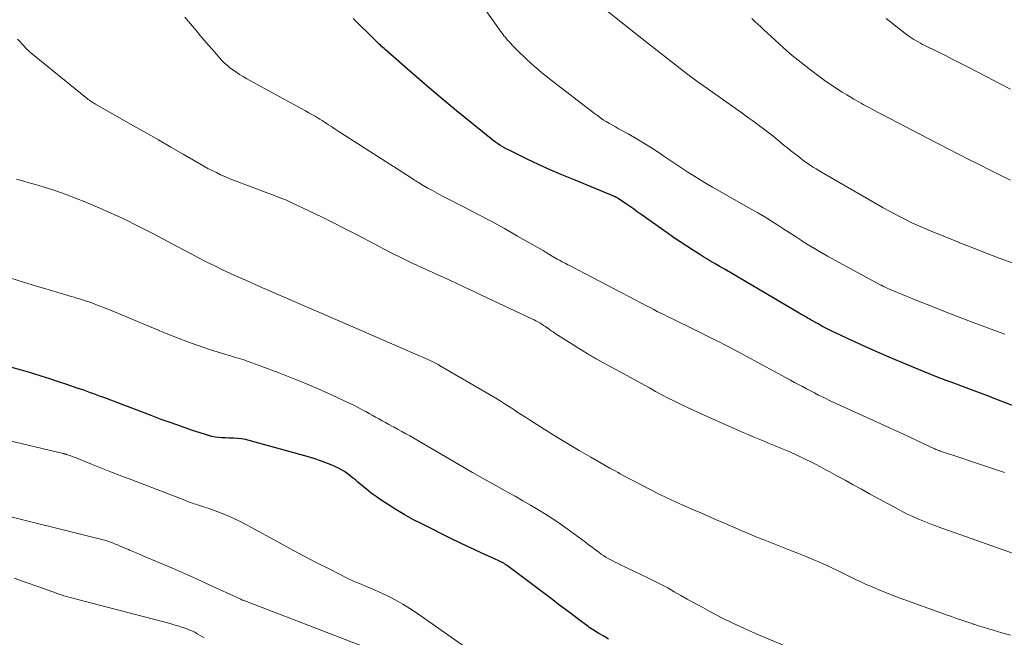
# Model space of a CAD drawing. Units: feet. Extents: x 1910000 to 1915037, y 530000 to 535007.
# Drawn here: x 1911244 to 1911375, y 531506 to 531587 of the extents above; entities that cross this region are included whole.
import ezdxf

# ---------------------------------------------------------------- set-up
doc = ezdxf.new("R2010")
doc.units = ezdxf.units.FT
doc.header["$LTSCALE"] = 100
doc.header["$MEASUREMENT"] = 0
doc.layers.add('CONTOUR INDEX', color=32, linetype='Continuous', lineweight=25)
doc.layers.add('CONTOUR INTERMEDIATE', color=40, linetype='Continuous', lineweight=15)

msp = doc.modelspace()

# ---------------------------------------------------------------- linework, layer by layer
at = {"layer": 'CONTOUR INDEX', "flags": 128}
for points, elevation in [([(1911382.37, 531533.89), (1911373.9, 531537.15), (1911372.82, 531537.56), (1911371.75, 531537.97), (1911370.67, 531538.38), (1911369.59, 531538.78), (1911367.97, 531539.38), (1911367.7, 531539.48), (1911367.43, 531539.58), (1911367.16, 531539.68), (1911366.88, 531539.78), (1911366.61, 531539.88), (1911366.34, 531539.98), (1911366.07, 531540.09), (1911365.81, 531540.2), (1911361.44, 531541.99), (1911359.76, 531542.69), (1911358.09, 531543.41), (1911356.44, 531544.15), (1911354.79, 531544.91), (1911352.73, 531545.88), (1911352.12, 531546.18), (1911351.51, 531546.48), (1911350.91, 531546.8), (1911350.32, 531547.12), (1911349.39, 531547.64), (1911349.27, 531547.71), (1911349.14, 531547.78), (1911349.01, 531547.85), (1911348.89, 531547.93), (1911348.76, 531548), (1911348.64, 531548.07), (1911348.51, 531548.15), (1911348.38, 531548.22), (1911348.36, 531548.23), (1911348.22, 531548.31), (1911348.09, 531548.39), (1911347.95, 531548.46), (1911347.81, 531548.54), (1911337.98, 531554.33), (1911337.58, 531554.56), (1911337.18, 531554.8), (1911336.77, 531555.03), (1911336.37, 531555.27), (1911335.97, 531555.5), (1911335.57, 531555.74), (1911335.17, 531555.98), (1911334.78, 531556.23), (1911333.79, 531556.85), (1911332.9, 531557.42), (1911332.02, 531557.99), (1911331.15, 531558.58), (1911330.29, 531559.19), (1911326.86, 531561.63), (1911326.33, 531562), (1911325.81, 531562.37), (1911325.28, 531562.74), (1911324.75, 531563.11), (1911323.81, 531563.76), (1911323.75, 531563.8), (1911323.68, 531563.84), (1911323.62, 531563.87), (1911323.56, 531563.9), (1911323.49, 531563.94), (1911323.42, 531563.97), (1911323.36, 531564), (1911323.29, 531564.02), (1911317.85, 531566.26), (1911316.31, 531566.91), (1911314.77, 531567.58), (1911313.24, 531568.28), (1911311.73, 531568.99), (1911309.35, 531570.15), (1911309.03, 531570.31), (1911308.72, 531570.48), (1911308.41, 531570.65), (1911308.11, 531570.84), (1911307.81, 531571.04), (1911307.52, 531571.24), (1911307.23, 531571.45), (1911306.95, 531571.67), (1911302.37, 531575.41), (1911300.71, 531576.77), (1911299.06, 531578.15), (1911297.43, 531579.55), (1911295.81, 531580.96), (1911292.9, 531583.52), (1911292.74, 531583.66), (1911292.58, 531583.8), (1911292.42, 531583.94), (1911292.26, 531584.08), (1911292.11, 531584.23), (1911291.95, 531584.37), (1911291.8, 531584.52), (1911291.65, 531584.67), (1911288.62, 531587.64)], 940), ([(1911322.51, 531505.3), (1911321.88, 531505.68), (1911321.25, 531506.06), (1911320.04, 531506.81), (1911320.02, 531506.82), (1911320, 531506.84), (1911319.98, 531506.85), (1911319.96, 531506.86), (1911319.88, 531506.92), (1911319.86, 531506.93), (1911319.84, 531506.94), (1911319.82, 531506.96), (1911319.8, 531506.97), (1911318.27, 531508.14), (1911317.48, 531508.73), (1911316.69, 531509.33), (1911315.9, 531509.92), (1911315.11, 531510.52), (1911309.1, 531515.04), (1911309, 531515.11), (1911308.91, 531515.17), (1911308.82, 531515.24), (1911308.72, 531515.3), (1911308.62, 531515.37), (1911308.52, 531515.43), (1911308.42, 531515.48), (1911308.32, 531515.53), (1911308.15, 531515.62), (1911307.96, 531515.71), (1911307.77, 531515.8), (1911307.58, 531515.89), (1911307.39, 531515.98), (1911305.73, 531516.72), (1911304.71, 531517.18), (1911303.7, 531517.65), (1911302.69, 531518.14), (1911301.68, 531518.63), (1911297.73, 531520.58), (1911296.57, 531521.19), (1911295.42, 531521.82), (1911294.3, 531522.49), (1911293.19, 531523.2), (1911292.34, 531523.76), (1911291.68, 531524.22), (1911291.04, 531524.68), (1911290.41, 531525.18), (1911289.8, 531525.69), (1911289.28, 531526.13), (1911288.93, 531526.43), (1911288.57, 531526.72), (1911288.21, 531527), (1911287.85, 531527.27), (1911287.47, 531527.53), (1911287.09, 531527.77), (1911286.69, 531527.98), (1911286.28, 531528.18), (1911285.71, 531528.42), (1911285.01, 531528.71), (1911284.29, 531528.98), (1911283.57, 531529.22), (1911282.84, 531529.44), (1911274.85, 531531.66), (1911274.34, 531531.79), (1911273.81, 531531.88), (1911273.29, 531531.94), (1911272.76, 531531.96), (1911272.6, 531531.97), (1911272.14, 531531.98), (1911271.69, 531532), (1911271.24, 531532.03), (1911270.79, 531532.06), (1911270.34, 531532.12), (1911269.9, 531532.19), (1911269.46, 531532.3), (1911269.03, 531532.43), (1911267.19, 531533.04), (1911265.85, 531533.5), (1911264.51, 531533.98), (1911263.17, 531534.46), (1911261.84, 531534.96), (1911255.58, 531537.34), (1911255.14, 531537.51), (1911254.69, 531537.67), (1911254.25, 531537.84), (1911253.8, 531538), (1911253.36, 531538.16), (1911252.91, 531538.32), (1911252.47, 531538.47), (1911252.02, 531538.62), (1911250.66, 531539.08), (1911249.53, 531539.46), (1911248.41, 531539.83), (1911247.27, 531540.19), (1911246.14, 531540.54), (1911245.9, 531540.62), (1911244.64, 531540.99), (1911243.38, 531541.34)], 920)]:
    msp.add_lwpolyline(points, dxfattribs=dict(at, elevation=elevation))
at = {"layer": 'CONTOUR INTERMEDIATE', "flags": 128}
for points, elevation in [([(1911375.08, 531545.76), (1911374.92, 531545.81), (1911374.77, 531545.87), (1911374.62, 531545.92), (1911374.46, 531545.98), (1911370.52, 531547.46), (1911368.79, 531548.12), (1911367.07, 531548.79), (1911365.35, 531549.47), (1911363.63, 531550.16), (1911360.84, 531551.28), (1911360.52, 531551.42), (1911360.2, 531551.55), (1911359.89, 531551.69), (1911359.57, 531551.83), (1911359.04, 531552.07), (1911358.99, 531552.1), (1911358.94, 531552.12), (1911358.89, 531552.15), (1911358.83, 531552.17), (1911358.78, 531552.2), (1911358.73, 531552.22), (1911358.68, 531552.25), (1911358.63, 531552.28), (1911351.58, 531556.12), (1911350.71, 531556.61), (1911349.85, 531557.11), (1911349, 531557.63), (1911348.15, 531558.16), (1911348.13, 531558.17), (1911347.3, 531558.7), (1911346.48, 531559.24), (1911345.65, 531559.77), (1911344.83, 531560.31), (1911344, 531560.84), (1911343.16, 531561.36), (1911342.32, 531561.86), (1911341.46, 531562.35), (1911336.31, 531565.27), (1911335.48, 531565.75), (1911334.66, 531566.24), (1911333.84, 531566.75), (1911333.04, 531567.26), (1911332.24, 531567.79), (1911331.44, 531568.32), (1911330.65, 531568.85), (1911329.86, 531569.39), (1911329.22, 531569.82), (1911328.22, 531570.48), (1911327.21, 531571.12), (1911326.18, 531571.74), (1911325.14, 531572.33), (1911323.86, 531573.02), (1911323.45, 531573.25), (1911323.04, 531573.49), (1911322.63, 531573.72), (1911322.22, 531573.96), (1911321.82, 531574.21), (1911321.43, 531574.47), (1911321.04, 531574.75), (1911320.66, 531575.03), (1911314.7, 531579.64), (1911314.19, 531580.04), (1911313.69, 531580.45), (1911313.19, 531580.86), (1911312.7, 531581.28), (1911312.21, 531581.72), (1911311.73, 531582.15), (1911311.26, 531582.6), (1911310.8, 531583.06), (1911309.74, 531584.12), (1911309.55, 531584.32), (1911309.36, 531584.52), (1911309.18, 531584.72), (1911309, 531584.93), (1911308.83, 531585.14), (1911308.65, 531585.35), (1911308.49, 531585.57), (1911308.33, 531585.79), (1911304.14, 531591.66)], 944), ([(1911376.18, 531555.18), (1911374.47, 531555.82), (1911372.76, 531556.48), (1911371.06, 531557.14), (1911369.36, 531557.81), (1911366.45, 531558.97), (1911365.83, 531559.22), (1911365.21, 531559.48), (1911364.6, 531559.73), (1911363.98, 531560), (1911363.37, 531560.27), (1911362.77, 531560.54), (1911362.17, 531560.83), (1911361.57, 531561.13), (1911361.22, 531561.31), (1911360.46, 531561.71), (1911359.7, 531562.11), (1911358.95, 531562.53), (1911358.2, 531562.96), (1911350.78, 531567.25), (1911350.41, 531567.47), (1911350.05, 531567.69), (1911349.68, 531567.92), (1911349.32, 531568.15), (1911348.97, 531568.39), (1911348.61, 531568.63), (1911348.27, 531568.89), (1911347.93, 531569.15), (1911347.66, 531569.36), (1911347.19, 531569.73), (1911346.72, 531570.1), (1911346.25, 531570.47), (1911345.79, 531570.85), (1911344.31, 531572.05), (1911343.79, 531572.46), (1911343.27, 531572.87), (1911342.74, 531573.27), (1911342.21, 531573.65), (1911341.67, 531574.04), (1911341.13, 531574.42), (1911340.59, 531574.81), (1911340.05, 531575.19), (1911335.12, 531578.69), (1911334.07, 531579.45), (1911333.03, 531580.21), (1911332.01, 531581), (1911330.99, 531581.79), (1911329.98, 531582.6), (1911328.97, 531583.4), (1911327.96, 531584.2), (1911326.95, 531585), (1911321.36, 531589.41)], 948), ([(1911375.04, 531527.4), (1911373.45, 531527.95), (1911371.85, 531528.48), (1911368.17, 531529.7), (1911367.89, 531529.79), (1911367.61, 531529.88), (1911367.33, 531529.97), (1911367.05, 531530.07), (1911366.78, 531530.16), (1911366.64, 531530.2), (1911366.5, 531530.25), (1911366.36, 531530.31), (1911366.22, 531530.36), (1911366.09, 531530.42), (1911365.95, 531530.48), (1911365.81, 531530.54), (1911365.68, 531530.6), (1911363.52, 531531.61), (1911362.3, 531532.18), (1911361.08, 531532.74), (1911359.86, 531533.3), (1911358.64, 531533.86), (1911353.28, 531536.31), (1911352.61, 531536.62), (1911351.94, 531536.93), (1911351.27, 531537.25), (1911350.61, 531537.58), (1911350.37, 531537.69), (1911349.83, 531537.96), (1911349.29, 531538.24), (1911348.76, 531538.52), (1911348.23, 531538.8), (1911347.7, 531539.09), (1911347.17, 531539.37), (1911346.64, 531539.66), (1911346.1, 531539.95), (1911340.79, 531542.83), (1911340.29, 531543.1), (1911339.79, 531543.37), (1911339.29, 531543.63), (1911338.79, 531543.9), (1911338.29, 531544.17), (1911337.79, 531544.43), (1911337.29, 531544.69), (1911336.78, 531544.94), (1911332.8, 531546.92), (1911332.17, 531547.23), (1911331.53, 531547.55), (1911330.9, 531547.86), (1911330.26, 531548.17), (1911329.95, 531548.32), (1911329.47, 531548.55), (1911328.99, 531548.79), (1911328.51, 531549.03), (1911328.03, 531549.28), (1911327.56, 531549.52), (1911327.08, 531549.77), (1911326.61, 531550.02), (1911326.13, 531550.27), (1911317.5, 531554.77), (1911317.12, 531554.96), (1911316.75, 531555.16), (1911316.38, 531555.36), (1911316, 531555.56), (1911315.71, 531555.72), (1911315.49, 531555.84), (1911315.26, 531555.96), (1911315.05, 531556.09), (1911314.83, 531556.23), (1911314.61, 531556.36), (1911314.5, 531556.43), (1911314.4, 531556.49), (1911314.29, 531556.56), (1911314.18, 531556.63), (1911314.07, 531556.7), (1911313.96, 531556.77), (1911313.86, 531556.84), (1911313.74, 531556.9), (1911310.45, 531558.78), (1911308.7, 531559.77), (1911306.93, 531560.74), (1911305.15, 531561.68), (1911303.36, 531562.61), (1911301.03, 531563.81), (1911300.4, 531564.13), (1911299.78, 531564.46), (1911299.16, 531564.8), (1911298.55, 531565.15), (1911297.7, 531565.63), (1911297.51, 531565.74), (1911297.32, 531565.86), (1911297.14, 531565.97), (1911296.95, 531566.09), (1911296.77, 531566.21), (1911296.58, 531566.33), (1911296.39, 531566.45), (1911296.21, 531566.57), (1911286.54, 531572.79), (1911286.25, 531572.97), (1911285.96, 531573.16), (1911285.68, 531573.35), (1911285.39, 531573.54), (1911285.1, 531573.73), (1911284.81, 531573.91), (1911284.52, 531574.1), (1911284.22, 531574.28), (1911283.99, 531574.42), (1911283.58, 531574.66), (1911283.16, 531574.91), (1911282.75, 531575.14), (1911282.33, 531575.38), (1911274.52, 531579.65), (1911274.03, 531579.94), (1911273.55, 531580.23), (1911273.08, 531580.54), (1911272.62, 531580.87), (1911272.3, 531581.11), (1911272.01, 531581.34), (1911271.74, 531581.57), (1911271.47, 531581.82), (1911271.22, 531582.08), (1911270.45, 531582.95), (1911269.92, 531583.55), (1911269.39, 531584.15), (1911268.87, 531584.76), (1911268.35, 531585.37), (1911267.84, 531585.98), (1911267.32, 531586.6), (1911266.81, 531587.22), (1911266.3, 531587.83)], 936), ([(1911375.83, 531566.18), (1911374.45, 531566.87), (1911373.07, 531567.55), (1911371.69, 531568.25), (1911370.31, 531568.94), (1911368.93, 531569.64), (1911367.56, 531570.34), (1911366.18, 531571.05), (1911364.81, 531571.76), (1911358.83, 531574.89), (1911358.2, 531575.22), (1911357.56, 531575.56), (1911356.93, 531575.9), (1911356.31, 531576.24), (1911356.02, 531576.4), (1911355.54, 531576.67), (1911355.06, 531576.95), (1911354.58, 531577.23), (1911354.11, 531577.51), (1911353.53, 531577.86), (1911352.78, 531578.34), (1911352.04, 531578.83), (1911351.31, 531579.34), (1911350.59, 531579.86), (1911349.29, 531580.84), (1911348.07, 531581.78), (1911346.87, 531582.75), (1911345.71, 531583.76), (1911344.56, 531584.79), (1911343.1, 531586.14), (1911342.7, 531586.52), (1911342.31, 531586.89), (1911341.91, 531587.26), (1911341.52, 531587.64)], 952), ([(1911375.82, 531578.27), (1911374.29, 531579.07), (1911372.77, 531579.86), (1911371.24, 531580.65), (1911370.31, 531581.13), (1911369.24, 531581.68), (1911368.18, 531582.22), (1911367.11, 531582.76), (1911366.03, 531583.29), (1911364.47, 531584.06), (1911364.18, 531584.21), (1911363.89, 531584.36), (1911363.6, 531584.52), (1911363.32, 531584.67), (1911363.04, 531584.84), (1911362.76, 531585.01), (1911362.49, 531585.2), (1911362.23, 531585.39), (1911361.03, 531586.3), (1911360.18, 531586.97), (1911359.33, 531587.65)], 956), ([(1911376.25, 531516.67), (1911366.24, 531520.21), (1911365.56, 531520.46), (1911364.89, 531520.72), (1911364.21, 531520.99), (1911363.55, 531521.27), (1911362.88, 531521.56), (1911362.23, 531521.86), (1911361.58, 531522.19), (1911360.94, 531522.53), (1911357.15, 531524.59), (1911356.06, 531525.19), (1911354.97, 531525.78), (1911353.89, 531526.38), (1911352.8, 531526.98), (1911351.89, 531527.49), (1911351.26, 531527.83), (1911350.63, 531528.17), (1911349.99, 531528.5), (1911349.36, 531528.83), (1911348.71, 531529.15), (1911348.07, 531529.46), (1911347.42, 531529.76), (1911346.76, 531530.05), (1911346.35, 531530.23), (1911345.48, 531530.6), (1911344.61, 531530.96), (1911343.74, 531531.32), (1911342.87, 531531.68), (1911342.82, 531531.69), (1911341.93, 531532.06), (1911341.04, 531532.43), (1911340.15, 531532.82), (1911339.26, 531533.21), (1911334.73, 531535.24), (1911333.86, 531535.63), (1911333, 531536.03), (1911332.15, 531536.45), (1911331.29, 531536.86), (1911330.45, 531537.29), (1911329.6, 531537.73), (1911328.76, 531538.17), (1911327.93, 531538.63), (1911320.88, 531542.49), (1911320.73, 531542.58), (1911320.58, 531542.66), (1911320.43, 531542.75), (1911320.27, 531542.84), (1911320.12, 531542.93), (1911319.97, 531543.02), (1911319.82, 531543.11), (1911319.67, 531543.2), (1911319.1, 531543.56), (1911318.66, 531543.83), (1911318.22, 531544.1), (1911317.79, 531544.38), (1911317.35, 531544.65), (1911315.45, 531545.87), (1911315.18, 531546.05), (1911314.92, 531546.22), (1911314.67, 531546.4), (1911314.41, 531546.58), (1911314.38, 531546.6), (1911314.14, 531546.77), (1911313.9, 531546.93), (1911313.65, 531547.09), (1911313.4, 531547.25), (1911313.15, 531547.4), (1911312.89, 531547.54), (1911312.63, 531547.68), (1911312.36, 531547.81), (1911305.75, 531550.91), (1911304.58, 531551.46), (1911303.4, 531552.01), (1911302.23, 531552.55), (1911301.05, 531553.09), (1911299.38, 531553.86), (1911299.04, 531554.02), (1911298.69, 531554.17), (1911298.35, 531554.33), (1911298.01, 531554.48), (1911297.66, 531554.63), (1911297.32, 531554.79), (1911296.98, 531554.95), (1911296.64, 531555.11), (1911296.04, 531555.39), (1911295.4, 531555.69), (1911294.77, 531556), (1911294.14, 531556.32), (1911293.51, 531556.65), (1911289.15, 531558.93), (1911287.59, 531559.74), (1911286.03, 531560.53), (1911284.45, 531561.31), (1911282.87, 531562.07), (1911280.42, 531563.24), (1911280.06, 531563.4), (1911279.69, 531563.56), (1911279.33, 531563.71), (1911278.96, 531563.86), (1911278.59, 531564), (1911278.21, 531564.14), (1911277.84, 531564.28), (1911277.47, 531564.42), (1911272.76, 531566.2), (1911272.18, 531566.42), (1911271.61, 531566.66), (1911271.05, 531566.92), (1911270.49, 531567.19), (1911269.93, 531567.47), (1911269.38, 531567.76), (1911268.84, 531568.06), (1911268.3, 531568.37), (1911266.09, 531569.64), (1911264.45, 531570.59), (1911262.8, 531571.53), (1911261.16, 531572.47), (1911259.51, 531573.41), (1911254.48, 531576.27), (1911254.31, 531576.36), (1911254.14, 531576.47), (1911253.98, 531576.57), (1911253.81, 531576.68), (1911253.65, 531576.79), (1911253.49, 531576.91), (1911253.34, 531577.03), (1911253.18, 531577.15), (1911245.9, 531583.08), (1911245.78, 531583.18), (1911245.67, 531583.27), (1911245.56, 531583.38), (1911245.44, 531583.48), (1911245.34, 531583.58), (1911245.23, 531583.69), (1911245.13, 531583.8), (1911245.02, 531583.91), (1911244.12, 531584.9)], 932), ([(1911375.86, 531505.84), (1911374.7, 531506.16), (1911373.54, 531506.5), (1911371.45, 531507.13), (1911371.34, 531507.17), (1911371.23, 531507.2), (1911371.12, 531507.23), (1911371.01, 531507.27), (1911370.91, 531507.3), (1911370.8, 531507.34), (1911370.69, 531507.38), (1911370.59, 531507.41), (1911369.4, 531507.82), (1911368.7, 531508.06), (1911368, 531508.3), (1911367.3, 531508.55), (1911366.61, 531508.8), (1911360.6, 531510.98), (1911359.6, 531511.36), (1911358.59, 531511.76), (1911357.6, 531512.18), (1911356.61, 531512.61), (1911355.89, 531512.94), (1911355.27, 531513.23), (1911354.66, 531513.52), (1911354.04, 531513.82), (1911353.43, 531514.13), (1911352.82, 531514.44), (1911352.21, 531514.74), (1911351.59, 531515.02), (1911350.97, 531515.3), (1911350.42, 531515.54), (1911349.52, 531515.93), (1911348.61, 531516.31), (1911347.71, 531516.68), (1911346.79, 531517.04), (1911343.03, 531518.52), (1911342.3, 531518.81), (1911341.58, 531519.1), (1911340.85, 531519.4), (1911340.13, 531519.71), (1911339.41, 531520.02), (1911338.69, 531520.33), (1911337.97, 531520.64), (1911337.25, 531520.95), (1911336.72, 531521.18), (1911335.73, 531521.61), (1911334.75, 531522.04), (1911333.77, 531522.47), (1911332.79, 531522.91), (1911331.39, 531523.54), (1911330.26, 531524.06), (1911329.13, 531524.59), (1911328.02, 531525.14), (1911326.92, 531525.71), (1911325.39, 531526.51), (1911325.05, 531526.69), (1911324.72, 531526.87), (1911324.38, 531527.06), (1911324.05, 531527.25), (1911323.71, 531527.44), (1911323.38, 531527.62), (1911323.04, 531527.81), (1911322.71, 531528), (1911320.18, 531529.43), (1911318.62, 531530.33), (1911317.06, 531531.25), (1911315.51, 531532.19), (1911313.98, 531533.15), (1911312.05, 531534.38), (1911311.49, 531534.74), (1911310.93, 531535.11), (1911310.37, 531535.47), (1911309.81, 531535.84), (1911309.26, 531536.21), (1911308.69, 531536.57), (1911308.12, 531536.92), (1911307.55, 531537.26), (1911300.11, 531541.62), (1911299.93, 531541.72), (1911299.76, 531541.82), (1911299.58, 531541.91), (1911299.4, 531542.01), (1911299.23, 531542.09), (1911299.14, 531542.14), (1911299.04, 531542.19), (1911298.94, 531542.23), (1911298.85, 531542.28), (1911298.75, 531542.32), (1911298.65, 531542.37), (1911298.56, 531542.41), (1911298.46, 531542.45), (1911295.2, 531543.87), (1911293.48, 531544.62), (1911291.75, 531545.37), (1911290.02, 531546.12), (1911288.29, 531546.86), (1911282.43, 531549.39), (1911281.11, 531549.96), (1911279.78, 531550.54), (1911278.46, 531551.11), (1911277.13, 531551.69), (1911276.62, 531551.92), (1911275.55, 531552.39), (1911274.49, 531552.86), (1911273.43, 531553.34), (1911272.37, 531553.82), (1911271.32, 531554.31), (1911270.27, 531554.81), (1911269.24, 531555.33), (1911268.2, 531555.86), (1911267.74, 531556.1), (1911266.48, 531556.76), (1911265.22, 531557.43), (1911263.97, 531558.09), (1911262.71, 531558.76), (1911261.78, 531559.26), (1911260.04, 531560.15), (1911258.29, 531561.01), (1911256.52, 531561.83), (1911254.73, 531562.61), (1911253.19, 531563.26), (1911251.82, 531563.81), (1911250.44, 531564.33), (1911249.05, 531564.81), (1911247.64, 531565.25), (1911246.48, 531565.6), (1911245.65, 531565.85), (1911244.81, 531566.1), (1911243.98, 531566.34)], 928), ([(1911347.49, 531503.76), (1911342.11, 531506.02), (1911340.55, 531506.7), (1911339, 531507.42), (1911337.47, 531508.18), (1911335.96, 531508.98), (1911334.7, 531509.66), (1911333.83, 531510.14), (1911332.96, 531510.62), (1911332.1, 531511.11), (1911331.23, 531511.6), (1911330.37, 531512.09), (1911329.49, 531512.56), (1911328.61, 531513.01), (1911327.72, 531513.45), (1911324.01, 531515.21), (1911323.69, 531515.37), (1911323.38, 531515.52), (1911323.07, 531515.69), (1911322.75, 531515.85), (1911322.45, 531516.02), (1911322.15, 531516.2), (1911321.85, 531516.39), (1911321.56, 531516.59), (1911321.23, 531516.83), (1911320.78, 531517.16), (1911320.33, 531517.49), (1911319.88, 531517.82), (1911319.44, 531518.15), (1911317.03, 531519.93), (1911316.09, 531520.61), (1911315.13, 531521.27), (1911314.15, 531521.89), (1911313.16, 531522.5), (1911312.15, 531523.09), (1911311.14, 531523.67), (1911310.13, 531524.25), (1911309.11, 531524.81), (1911308.48, 531525.16), (1911307.15, 531525.9), (1911305.82, 531526.64), (1911304.49, 531527.4), (1911303.17, 531528.16), (1911296.15, 531532.26), (1911295.61, 531532.56), (1911295.08, 531532.87), (1911294.54, 531533.16), (1911294, 531533.45), (1911293.79, 531533.56), (1911293.36, 531533.8), (1911292.92, 531534.03), (1911292.48, 531534.27), (1911292.05, 531534.51), (1911291.61, 531534.76), (1911291.18, 531535), (1911290.75, 531535.25), (1911290.31, 531535.49), (1911290.2, 531535.55), (1911289.71, 531535.82), (1911289.21, 531536.09), (1911288.71, 531536.34), (1911288.2, 531536.58), (1911285.75, 531537.72), (1911284, 531538.51), (1911282.24, 531539.27), (1911280.46, 531539.98), (1911278.67, 531540.67), (1911274.35, 531542.27), (1911274.03, 531542.38), (1911273.71, 531542.49), (1911273.38, 531542.59), (1911273.06, 531542.68), (1911272.73, 531542.77), (1911272.4, 531542.87), (1911272.08, 531542.97), (1911271.75, 531543.07), (1911269.59, 531543.74), (1911268.2, 531544.2), (1911266.81, 531544.69), (1911265.44, 531545.21), (1911264.07, 531545.75), (1911256.44, 531548.93), (1911255.95, 531549.13), (1911255.45, 531549.33), (1911254.96, 531549.52), (1911254.46, 531549.71), (1911254.19, 531549.81), (1911253.83, 531549.95), (1911253.46, 531550.08), (1911253.09, 531550.2), (1911252.72, 531550.32), (1911252.35, 531550.44), (1911251.98, 531550.55), (1911251.61, 531550.67), (1911251.24, 531550.78), (1911248.33, 531551.63), (1911246.63, 531552.14), (1911244.92, 531552.65), (1911243.22, 531553.17)], 924), ([(1911307.12, 531501.72), (1911297.04, 531508.79), (1911296.15, 531509.38), (1911295.25, 531509.94), (1911294.32, 531510.46), (1911293.38, 531510.95), (1911292.61, 531511.32), (1911292.03, 531511.6), (1911291.45, 531511.86), (1911290.87, 531512.11), (1911290.28, 531512.34), (1911289.69, 531512.58), (1911289.1, 531512.83), (1911288.52, 531513.1), (1911287.95, 531513.37), (1911285.53, 531514.58), (1911283.75, 531515.47), (1911281.98, 531516.39), (1911280.23, 531517.33), (1911278.48, 531518.28), (1911275.23, 531520.09), (1911274.4, 531520.53), (1911273.56, 531520.95), (1911272.71, 531521.35), (1911271.85, 531521.73), (1911271.25, 531521.98), (1911270.68, 531522.2), (1911270.11, 531522.42), (1911269.53, 531522.63), (1911268.94, 531522.82), (1911268.26, 531523.03), (1911268.01, 531523.11), (1911267.77, 531523.19), (1911267.52, 531523.27), (1911267.28, 531523.36), (1911267.04, 531523.45), (1911266.8, 531523.54), (1911266.56, 531523.63), (1911266.32, 531523.72), (1911259.27, 531526.42), (1911257.94, 531526.93), (1911256.6, 531527.45), (1911255.27, 531527.98), (1911253.94, 531528.51), (1911251.66, 531529.43), (1911251.47, 531529.5), (1911251.28, 531529.58), (1911251.09, 531529.65), (1911250.89, 531529.71), (1911250.62, 531529.81), (1911250.56, 531529.83), (1911250.5, 531529.84), (1911250.44, 531529.86), (1911250.39, 531529.87), (1911250.33, 531529.89), (1911250.27, 531529.9), (1911250.21, 531529.92), (1911250.15, 531529.93), (1911241.99, 531531.89)], 916), ([(1911289.86, 531504.38), (1911274.29, 531510.37), (1911274.21, 531510.4), (1911274.13, 531510.43), (1911274.05, 531510.46), (1911273.97, 531510.49), (1911273.84, 531510.54), (1911273.73, 531510.59), (1911269.44, 531512.57), (1911267.85, 531513.3), (1911266.26, 531514.01), (1911264.66, 531514.71), (1911263.06, 531515.39), (1911260.72, 531516.37), (1911260.28, 531516.56), (1911259.84, 531516.74), (1911259.41, 531516.93), (1911258.97, 531517.12), (1911258.82, 531517.19), (1911258.45, 531517.35), (1911258.09, 531517.5), (1911257.73, 531517.66), (1911257.36, 531517.82), (1911257, 531517.97), (1911256.82, 531518.05), (1911256.63, 531518.12), (1911256.44, 531518.19), (1911256.25, 531518.25), (1911256.06, 531518.31), (1911255.87, 531518.37), (1911255.68, 531518.42), (1911255.48, 531518.47), (1911240.17, 531522.26)], 912), ([(1911268.88, 531505.47), (1911268.57, 531505.65), (1911268.26, 531505.84), (1911267.96, 531506.03), (1911267.64, 531506.21), (1911267.32, 531506.37), (1911267, 531506.51), (1911266.66, 531506.64), (1911266.35, 531506.75), (1911265.86, 531506.91), (1911265.36, 531507.07), (1911264.86, 531507.22), (1911264.35, 531507.36), (1911251.95, 531510.6), (1911251.61, 531510.69), (1911251.27, 531510.78), (1911250.93, 531510.87), (1911250.6, 531510.97), (1911250.26, 531511.07), (1911249.93, 531511.18), (1911249.6, 531511.29), (1911249.27, 531511.4), (1911246.81, 531512.27), (1911245.25, 531512.84), (1911243.69, 531513.41)], 908)]:
    msp.add_lwpolyline(points, dxfattribs=dict(at, elevation=elevation))

doc.saveas('drawing.dxf')
